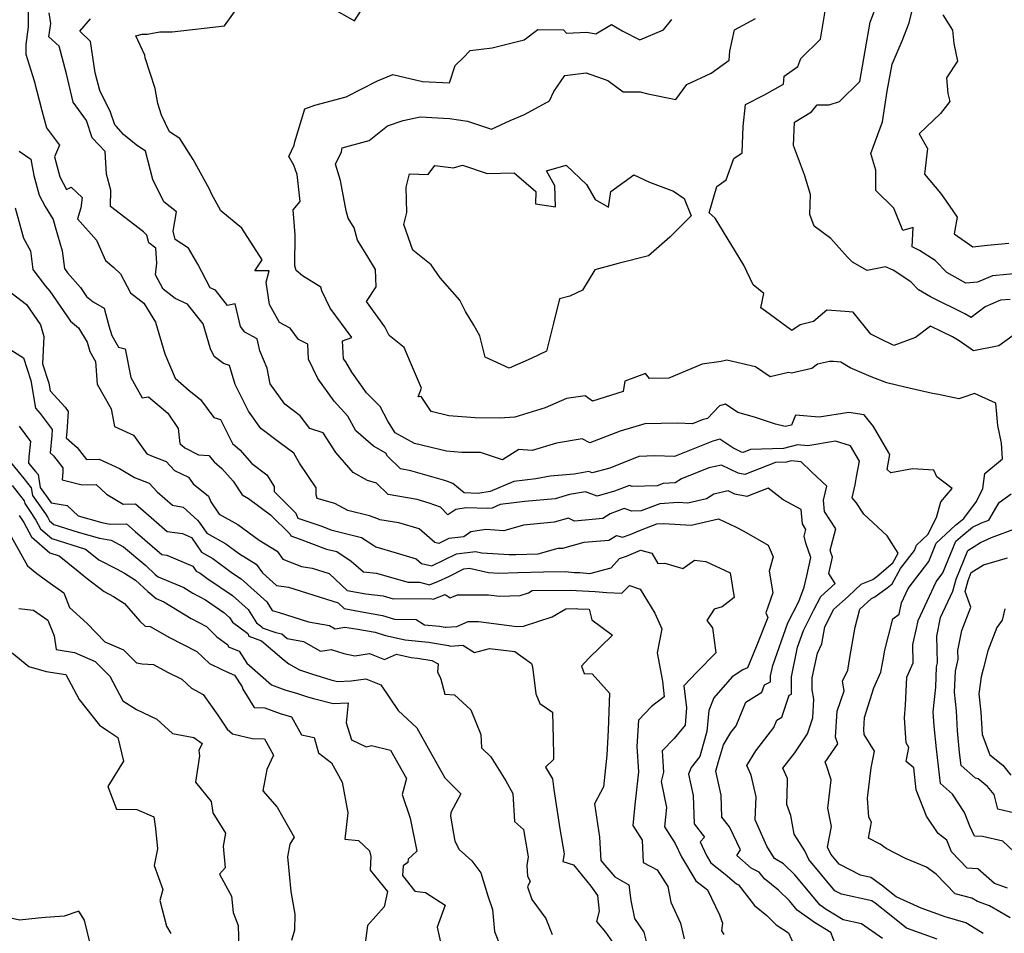
# Model space of a CAD drawing. Extents: x 1958392 to 1966594, y 2863029 to 2867511.
# Drawn here: x 1958812 to 1959110, y 2863278 to 2863554 of the extents above; entities that cross this region are included whole.
import ezdxf

# ---------------------------------------------------------------- set-up
doc = ezdxf.new("R2010")
doc.units = 0

msp = doc.modelspace()

# ---------------------------------------------------------------- linework, layer by layer
at = {"layer": 'Unknown_Line_Type', "color": 0}
for points in [[(1958814.74, 2863558.35, 2454), (1958814.82, 2863552.27, 2454), (1958814.04, 2863546.89, 2454), (1958814.04, 2863544, 2454), (1958816.63, 2863535.86, 2454), (1958818.89, 2863526.87, 2454), (1958820.38, 2863521.67, 2454), (1958824.27, 2863516.43, 2454), (1958822.74, 2863512.85, 2454), (1958824.35, 2863506.84, 2454), (1958826.37, 2863503, 2454), (1958827.82, 2863503.69, 2454), (1958831.12, 2863500.55, 2454), (1958830.74, 2863497.41, 2454), (1958829.74, 2863494.09, 2454), (1958835.52, 2863487.64, 2454), (1958838.17, 2863481.55, 2454), (1958840.76, 2863479.41, 2454), (1958842.75, 2863477.44, 2454), (1958845.74, 2863471.71, 2454), (1958849.8, 2863468.57, 2454), (1958853.32, 2863462.85, 2454), (1958856.12, 2863453.23, 2454), (1958859.3, 2863445.9, 2454), (1958863.56, 2863442.13, 2454), (1958866.98, 2863439.48, 2454), (1958870.99, 2863434.02, 2454), (1958872.98, 2863433.41, 2454), (1958876.61, 2863426.11, 2454), (1958878.89, 2863424.17, 2454), (1958882.46, 2863420.09, 2454), (1958887.06, 2863416.68, 2454), (1958889.24, 2863413.08, 2454), (1958889.25, 2863411.55, 2454), (1958895.87, 2863405.07, 2454), (1958896.46, 2863403.55, 2454), (1958903.67, 2863401.08, 2454), (1958906.44, 2863400.04, 2454), (1958915.73, 2863397.7, 2454), (1958919.41, 2863395.22, 2454), (1958920.09, 2863394.88, 2454), (1958926.17, 2863393.04, 2454), (1958932.25, 2863391.27, 2454), (1958933.91, 2863389.82, 2454), (1958937, 2863389.06, 2454), (1958944.43, 2863392.75, 2454), (1958950.23, 2863393.46, 2454), (1958952.15, 2863393.04, 2454), (1958960.45, 2863392.51, 2454), (1958962.4, 2863392.58, 2454), (1958969.17, 2863392.72, 2454), (1958975.23, 2863394.48, 2454), (1958976.68, 2863394.44, 2454), (1958983.13, 2863396.23, 2454), (1958990.64, 2863396.92, 2454), (1958992.92, 2863398.33, 2454), (1958994.69, 2863397.78, 2454), (1958997.03, 2863398.55, 2454), (1959000.23, 2863399.93, 2454), (1959005.08, 2863401.79, 2454), (1959007.23, 2863401.92, 2454), (1959015.57, 2863401.42, 2454), (1959023.8, 2863403.3, 2454), (1959028.91, 2863400.89, 2454), (1959031.44, 2863399.58, 2454), (1959038.88, 2863395.31, 2454), (1959040.35, 2863391.85, 2454), (1959039.18, 2863387.45, 2454), (1959040.22, 2863380.95, 2454), (1959038.14, 2863374.87, 2454), (1959038.69, 2863373.48, 2454), (1959035.24, 2863364.54, 2454), (1959032.58, 2863358.28, 2454), (1959031.18, 2863357.63, 2454), (1959027.89, 2863355.56, 2454), (1959022.39, 2863349.13, 2454), (1959020.83, 2863345.34, 2454), (1959020.27, 2863338.94, 2454), (1959019.15, 2863334.99, 2454), (1959018.1, 2863331.36, 2454), (1959015.49, 2863328.12, 2454), (1959014.71, 2863326.08, 2454), (1959016.15, 2863319.64, 2454), (1959016.45, 2863311.02, 2454), (1959019.59, 2863307.03, 2454), (1959018.2, 2863305.58, 2454), (1959020.14, 2863301.43, 2454), (1959021.49, 2863299.19, 2454), (1959025.82, 2863295.77, 2454), (1959029.21, 2863292.85, 2454), (1959029.84, 2863292.54, 2454), (1959034.68, 2863286.3, 2454), (1959038.44, 2863283.29, 2454), (1959041.25, 2863280.48, 2454), (1959045, 2863278.02, 2454), (1959046.77, 2863274.01, 2454)], [(1959090.04, 2863276.09, 2460), (1959080.72, 2863279.45, 2460), (1959075.53, 2863283.56, 2460), (1959071.21, 2863287.01, 2460), (1959070.22, 2863287.73, 2460), (1959061.01, 2863289.78, 2460), (1959059.04, 2863290.78, 2460), (1959051.14, 2863300.26, 2460), (1959049.93, 2863302.84, 2460), (1959046.71, 2863307.93, 2460), (1959045.65, 2863313.5, 2460), (1959044.45, 2863316.85, 2460), (1959044.7, 2863323.62, 2460), (1959044.64, 2863324.75, 2460), (1959043.28, 2863327.9, 2460), (1959046.88, 2863332.53, 2460), (1959050.79, 2863338.29, 2460), (1959052.35, 2863343.12, 2460), (1959052.71, 2863348.79, 2460), (1959052.18, 2863351.57, 2460), (1959052.18, 2863355.2, 2460), (1959053.75, 2863362.69, 2460), (1959055.09, 2863365.47, 2460), (1959055.97, 2863370.6, 2460), (1959058.71, 2863376.01, 2460), (1959063.04, 2863379.87, 2460), (1959066.99, 2863383.54, 2460), (1959070.56, 2863384.97, 2460), (1959071.74, 2863385.83, 2460), (1959076.56, 2863390, 2460), (1959078.17, 2863392.9, 2460), (1959074.82, 2863398.23, 2460), (1959067.79, 2863404.76, 2460), (1959065.5, 2863408.3, 2460), (1959064.25, 2863409.67, 2460), (1959065.21, 2863413.57, 2460), (1959065.61, 2863416.08, 2460), (1959066.48, 2863420.82, 2460), (1959063.75, 2863425.46, 2460), (1959059.2, 2863426.79, 2460), (1959050.81, 2863425.45, 2460), (1959047.73, 2863425.74, 2460), (1959043.49, 2863424.58, 2460), (1959033.46, 2863424.26, 2460), (1959031.24, 2863423.37, 2460), (1959030.75, 2863423.47, 2460), (1959028.09, 2863424.78, 2460), (1959024.23, 2863427.41, 2460), (1959022.11, 2863426.79, 2460), (1959010.46, 2863422.2, 2460), (1959004.5, 2863422.37, 2460), (1958999.72, 2863422.18, 2460), (1958990.86, 2863418.7, 2460), (1958985.59, 2863417.25, 2460), (1958984.54, 2863417.64, 2460), (1958980.09, 2863416.88, 2460), (1958972.81, 2863416.28, 2460), (1958968.5, 2863415.43, 2460), (1958961.8, 2863414.6, 2460), (1958954.63, 2863411.57, 2460), (1958950.97, 2863411, 2460), (1958946.76, 2863411.17, 2460), (1958943.36, 2863414.03, 2460), (1958941.22, 2863414.78, 2460), (1958930.68, 2863417.88, 2460), (1958927.56, 2863418.41, 2460), (1958923.6, 2863422.33, 2460), (1958923.09, 2863423.23, 2460), (1958919.38, 2863425.31, 2460), (1958914.04, 2863429.92, 2460), (1958911.57, 2863434.38, 2460), (1958907.4, 2863438.96, 2460), (1958902.5, 2863445.82, 2460), (1958899.7, 2863451.66, 2460), (1958899.45, 2863456.16, 2460), (1958896.6, 2863457.62, 2460), (1958894.08, 2863461.02, 2460), (1958890.91, 2863462.7, 2460), (1958887.88, 2863468.14, 2460), (1958886.8, 2863474.9, 2460), (1958887.76, 2863478.36, 2460), (1958883.41, 2863478.42, 2460), (1958885.64, 2863481.72, 2460), (1958879.48, 2863491.32, 2460), (1958873.13, 2863496.57, 2460), (1958870.32, 2863501.68, 2460), (1958869.65, 2863503.09, 2460), (1958864.77, 2863512.08, 2460), (1958860.69, 2863518.45, 2460), (1958857.62, 2863520.49, 2460), (1958855.12, 2863525.53, 2460), (1958854.05, 2863528.99, 2460), (1958853.26, 2863533.51, 2460), (1958850.2, 2863542.84, 2460), (1958850.07, 2863543.64, 2460), (1958847.42, 2863549.5, 2460), (1958849.34, 2863549.99, 2460), (1958850.8, 2863549.99, 2460), (1958854.67, 2863550.74, 2460), (1958858.39, 2863550.75, 2460), (1958874.27, 2863552.56, 2460), (1958878.75, 2863558.87, 2460)], [(1958905.73, 2863558.43, 2460), (1958913.6, 2863554.06, 2460), (1958916.62, 2863558.77, 2460)], [(1959112.07, 2863469.72, 2468), (1959109.22, 2863469.46, 2468), (1959104.58, 2863467.45, 2468), (1959100.32, 2863464.22, 2468), (1959098.42, 2863465.37, 2468), (1959088.03, 2863470.54, 2468), (1959084.35, 2863472.62, 2468), (1959082.03, 2863475.05, 2468), (1959076.67, 2863478.55, 2468), (1959074.34, 2863479.55, 2468), (1959071.82, 2863479.06, 2468), (1959068.82, 2863478.52, 2468), (1959064.32, 2863480.98, 2468), (1959062.87, 2863482.51, 2468), (1959057.77, 2863488.21, 2468), (1959052.79, 2863491.87, 2468), (1959051.49, 2863495.4, 2468), (1959051.69, 2863501.47, 2468), (1959049.84, 2863507.46, 2468), (1959046.5, 2863516.35, 2468), (1959046.79, 2863523.35, 2468), (1959051.96, 2863526.47, 2468), (1959053.71, 2863528.65, 2468), (1959057.26, 2863528.57, 2468), (1959060.47, 2863529.67, 2468), (1959066.57, 2863535.66, 2468), (1959068.25, 2863544.95, 2468), (1959069.7, 2863553.6, 2468), (1959072.05, 2863559.68, 2468)], [(1959115.48, 2863477.67, 2470), (1959106.74, 2863476.87, 2470), (1959102.26, 2863474.93, 2470), (1959098.67, 2863474.6, 2470), (1959092.96, 2863477.83, 2470), (1959089.43, 2863481.52, 2470), (1959084.62, 2863484.49, 2470), (1959082.4, 2863485.61, 2470), (1959082.78, 2863491.5, 2470), (1959079.64, 2863490.57, 2470), (1959076.92, 2863497.36, 2470), (1959071.46, 2863502.73, 2470), (1959071.48, 2863508.82, 2470), (1959069.87, 2863513.87, 2470), (1959073.44, 2863523.43, 2470), (1959074.91, 2863532.73, 2470), (1959076.4, 2863540.93, 2470), (1959079.42, 2863548.01, 2470), (1959081.5, 2863553.4, 2470), (1959083.19, 2863560.51, 2470)], [(1959059.88, 2863272.65, 2456), (1959057.78, 2863278.18, 2456), (1959052.82, 2863281.19, 2456), (1959047.62, 2863284.89, 2456), (1959045.26, 2863287.73, 2456), (1959042, 2863290.91, 2456), (1959037.71, 2863294.35, 2456), (1959036.09, 2863296.43, 2456), (1959033.68, 2863297.62, 2456), (1959029.3, 2863301.4, 2456), (1959030.48, 2863303.14, 2456), (1959027.12, 2863310.13, 2456), (1959024.8, 2863313.08, 2456), (1959024.58, 2863319.65, 2456), (1959022.97, 2863326.97, 2456), (1959023.82, 2863329.9, 2456), (1959025.26, 2863334.97, 2456), (1959027.53, 2863338.65, 2456), (1959029.11, 2863340.7, 2456), (1959032.1, 2863347.85, 2456), (1959036.96, 2863350.83, 2456), (1959037.7, 2863353.04, 2456), (1959039.57, 2863353.96, 2456), (1959039.57, 2863355.8, 2456), (1959040.24, 2863358.96, 2456), (1959044.82, 2863371.85, 2456), (1959048.07, 2863378.26, 2456), (1959049.72, 2863382.66, 2456), (1959050.53, 2863386.03, 2456), (1959051.78, 2863391.59, 2456), (1959050.25, 2863395.99, 2456), (1959049.71, 2863398.13, 2456), (1959050.24, 2863400.12, 2456), (1959049.19, 2863401.78, 2456), (1959048.78, 2863406.13, 2456), (1959043.37, 2863409.12, 2456), (1959038.81, 2863412.64, 2456), (1959032.35, 2863410.05, 2456), (1959028.71, 2863410.79, 2456), (1959026.7, 2863411.77, 2456), (1959022.35, 2863410.81, 2456), (1959020.18, 2863409.36, 2456), (1959014.49, 2863408.07, 2456), (1959011.6, 2863408.24, 2456), (1959006.06, 2863407.91, 2456), (1959000.35, 2863405.71, 2456), (1958997.54, 2863405.63, 2456), (1958995.19, 2863406.44, 2456), (1958991.03, 2863404.87, 2456), (1958988.74, 2863403.46, 2456), (1958980.21, 2863402.67, 2456), (1958978.42, 2863403.57, 2456), (1958974.05, 2863402.27, 2456), (1958964.74, 2863401.44, 2456), (1958958.83, 2863399.72, 2456), (1958953.39, 2863400.09, 2456), (1958948.84, 2863399.41, 2456), (1958946.68, 2863397.9, 2456), (1958942.14, 2863397.34, 2456), (1958939.14, 2863395.85, 2456), (1958937.89, 2863396.16, 2456), (1958933.15, 2863400.29, 2456), (1958927.03, 2863402.07, 2456), (1958921.27, 2863403.04, 2456), (1958920.66, 2863403.32, 2456), (1958918.13, 2863404.23, 2456), (1958911.57, 2863405.86, 2456), (1958907.59, 2863407.93, 2456), (1958902.26, 2863409.45, 2456), (1958901.97, 2863410.63, 2456), (1958901.95, 2863412.66, 2456), (1958896.97, 2863420.2, 2456), (1958895.18, 2863423.17, 2456), (1958890.96, 2863426.29, 2456), (1958885.24, 2863430.64, 2456), (1958881.46, 2863435.93, 2456), (1958877.5, 2863443.98, 2456), (1958875.72, 2863449.77, 2456), (1958873.9, 2863450.33, 2456), (1958871.12, 2863452.42, 2456), (1958869.99, 2863454.78, 2456), (1958867.78, 2863462.3, 2456), (1958863.02, 2863468.33, 2456), (1958859.25, 2863469.98, 2456), (1958855.61, 2863472.8, 2456), (1958853.33, 2863477.16, 2456), (1958853.75, 2863480.7, 2456), (1958853.48, 2863485.22, 2456), (1958851.36, 2863486.88, 2456), (1958850.75, 2863489.2, 2456), (1958849.69, 2863490.15, 2456), (1958839.71, 2863497.84, 2456), (1958839.8, 2863502.79, 2456), (1958838.53, 2863507.59, 2456), (1958838.08, 2863514.48, 2456), (1958836.14, 2863516.55, 2456), (1958834.12, 2863518.64, 2456), (1958832.4, 2863523.92, 2456), (1958828.37, 2863529.38, 2456), (1958826.36, 2863538.02, 2456), (1958824.18, 2863546.42, 2456), (1958821, 2863549.18, 2456), (1958821.63, 2863553.19, 2456), (1958821.19, 2863556.49, 2456)], [(1959112.99, 2863458.84, 2466), (1959108.69, 2863455.68, 2466), (1959101, 2863454.19, 2466), (1959096.7, 2863457.15, 2466), (1959094.63, 2863458.39, 2466), (1959087.96, 2863461.63, 2466), (1959083.42, 2863458.2, 2466), (1959076.87, 2863455.78, 2466), (1959072.72, 2863457.82, 2466), (1959069.94, 2863459.18, 2466), (1959064.53, 2863465.87, 2466), (1959062.16, 2863466.09, 2466), (1959056.62, 2863466.5, 2466), (1959052.61, 2863463.06, 2466), (1959048.49, 2863462.08, 2466), (1959046, 2863460.29, 2466), (1959038.02, 2863466.21, 2466), (1959036.6, 2863467.17, 2466), (1959037.5, 2863471.49, 2466), (1959034.29, 2863474.14, 2466), (1959031.5, 2863480.13, 2466), (1959022.8, 2863494.3, 2466), (1959020.99, 2863495.91, 2466), (1959023.34, 2863503.91, 2466), (1959026.12, 2863505.91, 2466), (1959028.4, 2863512.36, 2466), (1959030.92, 2863514.07, 2466), (1959031.27, 2863522.03, 2466), (1959031.97, 2863528.72, 2466), (1959037.53, 2863531.53, 2466), (1959043.47, 2863534.91, 2466), (1959043.63, 2863537.25, 2466), (1959047.8, 2863540.22, 2466), (1959048.77, 2863542.62, 2466), (1959054.67, 2863548.46, 2466), (1959056.2, 2863557.56, 2466)], [(1959091.75, 2863555.82, 2472), (1959094.69, 2863551.24, 2472), (1959095.04, 2863547.16, 2472), (1959096.13, 2863541.82, 2472), (1959092.81, 2863536.76, 2472), (1959093.19, 2863532.01, 2472), (1959093.8, 2863529.63, 2472), (1959091, 2863525.97, 2472), (1959084.58, 2863519.82, 2472), (1959087.06, 2863515.39, 2472), (1959086.12, 2863507.59, 2472), (1959091.03, 2863501.88, 2472), (1959092.51, 2863499.74, 2472), (1959096.02, 2863494.65, 2472), (1959095.19, 2863489.6, 2472), (1959100.83, 2863485.66, 2472), (1959105.22, 2863486.1, 2472), (1959111.7, 2863486.75, 2472)], [(1959073.46, 2863276.3, 2458), (1959067.08, 2863280.78, 2458), (1959061.5, 2863282.02, 2458), (1959056.43, 2863285.09, 2458), (1959054.55, 2863286.43, 2458), (1959046.95, 2863295.56, 2458), (1959043.51, 2863298.92, 2458), (1959040.75, 2863300.53, 2458), (1959038.38, 2863304.22, 2458), (1959034.9, 2863312.28, 2458), (1959035.24, 2863319.15, 2458), (1959033.66, 2863325.75, 2458), (1959032.38, 2863328.7, 2458), (1959035.08, 2863333.08, 2458), (1959040.55, 2863340.17, 2458), (1959041.48, 2863342.39, 2458), (1959042.99, 2863343.31, 2458), (1959045.22, 2863349.94, 2458), (1959045.87, 2863350.26, 2458), (1959045.88, 2863355.5, 2458), (1959047.76, 2863364.52, 2458), (1959049.56, 2863369.58, 2458), (1959052.7, 2863375.77, 2458), (1959054.75, 2863379.83, 2458), (1959059.15, 2863383.75, 2458), (1959057.17, 2863386.83, 2458), (1959058.28, 2863391.73, 2458), (1959057.77, 2863393.18, 2458), (1959057.59, 2863393.89, 2458), (1959059.3, 2863400.25, 2458), (1959055.93, 2863405.55, 2458), (1959055.61, 2863408.95, 2458), (1959056.63, 2863413.21, 2458), (1959051.93, 2863417.57, 2458), (1959048.86, 2863420.62, 2458), (1959045.83, 2863420.91, 2458), (1959044.41, 2863420.52, 2458), (1959041.04, 2863420.41, 2458), (1959031.8, 2863416.71, 2458), (1959029.73, 2863417.13, 2458), (1959024.7, 2863419.6, 2458), (1959020.82, 2863418.74, 2458), (1959012.57, 2863415.47, 2458), (1959010.68, 2863414.24, 2458), (1959007.05, 2863414.03, 2458), (1959005.25, 2863413.33, 2458), (1958997.65, 2863413.12, 2458), (1958996.87, 2863413.39, 2458), (1958992.27, 2863411.65, 2458), (1958987.04, 2863410.21, 2458), (1958983.54, 2863411.51, 2458), (1958978.73, 2863410.68, 2458), (1958974.3, 2863409.37, 2458), (1958965.13, 2863408.55, 2458), (1958957.68, 2863407.64, 2458), (1958955.25, 2863406.6, 2458), (1958954, 2863406.41, 2458), (1958947.42, 2863406.68, 2458), (1958944.23, 2863406.2, 2458), (1958941.82, 2863404.53, 2458), (1958939.59, 2863406.9, 2458), (1958936.18, 2863408.11, 2458), (1958932.6, 2863409.16, 2458), (1958923.79, 2863410.64, 2458), (1958920.26, 2863414.14, 2458), (1958917.51, 2863414.88, 2458), (1958913.2, 2863417.3, 2458), (1958907.97, 2863423.41, 2458), (1958904.1, 2863429.32, 2458), (1958900.11, 2863430.62, 2458), (1958897.14, 2863434.45, 2458), (1958892.46, 2863438.01, 2458), (1958888.07, 2863444.16, 2458), (1958887.12, 2863448.88, 2458), (1958884.93, 2863454.15, 2458), (1958884.08, 2863457.81, 2458), (1958880.36, 2863459.77, 2458), (1958879.12, 2863461.51, 2458), (1958877.47, 2863468.38, 2458), (1958875.17, 2863467.86, 2458), (1958871.49, 2863472.57, 2458), (1958869.92, 2863473.23, 2458), (1958866.14, 2863480.36, 2458), (1958863.28, 2863485.27, 2458), (1958859.25, 2863487.88, 2458), (1958858.67, 2863490.4, 2458), (1958859.67, 2863496.23, 2458), (1958855.91, 2863499.28, 2458), (1958852.56, 2863506.02, 2458), (1958850.28, 2863514.64, 2458), (1958847.44, 2863516.52, 2458), (1958843.7, 2863519.65, 2458), (1958841.41, 2863522.11, 2458), (1958840.98, 2863522.55, 2458), (1958839.73, 2863526.38, 2458), (1958836.53, 2863532.95, 2458), (1958835.09, 2863538.33, 2458), (1958833.61, 2863547.75, 2458), (1958830.41, 2863550.9, 2458), (1958833.62, 2863554.69, 2458)], [(1959103.97, 2863277.88, 2462), (1959100.48, 2863280, 2462), (1959098.68, 2863281.03, 2462), (1959092.4, 2863282.9, 2462), (1959085.11, 2863285.54, 2462), (1959077.6, 2863288.9, 2462), (1959073.18, 2863292.45, 2462), (1959069.91, 2863294.8, 2462), (1959066.84, 2863295.49, 2462), (1959060.34, 2863298.79, 2462), (1959057.81, 2863301.82, 2462), (1959056.8, 2863303.99, 2462), (1959058.05, 2863310.18, 2462), (1959056.89, 2863315.73, 2462), (1959057.92, 2863324.3, 2462), (1959056.54, 2863328.7, 2462), (1959056.13, 2863329.69, 2462), (1959059.94, 2863335.28, 2462), (1959059.26, 2863337.27, 2462), (1959059.75, 2863345.11, 2462), (1959061.85, 2863351.29, 2462), (1959061.29, 2863354.17, 2462), (1959062.91, 2863357.52, 2462), (1959063.58, 2863361.39, 2462), (1959065.16, 2863370.58, 2462), (1959066.54, 2863375.95, 2462), (1959070.11, 2863379.26, 2462), (1959071.15, 2863379.68, 2462), (1959074.91, 2863382.42, 2462), (1959076.33, 2863383.64, 2462), (1959078.9, 2863388.27, 2462), (1959083.1, 2863393.78, 2462), (1959083.74, 2863395.34, 2462), (1959087.16, 2863398.54, 2462), (1959089.85, 2863403.69, 2462), (1959091.14, 2863408.46, 2462), (1959094.55, 2863412.5, 2462), (1959089.93, 2863416.08, 2462), (1959088.96, 2863418.05, 2462), (1959082.49, 2863418.44, 2462), (1959075.99, 2863417.28, 2462), (1959074.85, 2863418.21, 2462), (1959075.69, 2863422.76, 2462), (1959073.25, 2863426.91, 2462), (1959070.7, 2863431.26, 2462), (1959067.92, 2863434.77, 2462), (1959063.23, 2863435.48, 2462), (1959054.24, 2863434.05, 2462), (1959047.11, 2863434.65, 2462), (1959045.85, 2863431.69, 2462), (1959043.94, 2863431.31, 2462), (1959041.09, 2863431.94, 2462), (1959034.68, 2863434.12, 2462), (1959029.65, 2863435.47, 2462), (1959025.94, 2863437.99, 2462), (1959024.11, 2863437.53, 2462), (1959020.43, 2863433.73, 2462), (1959018.87, 2863433.27, 2462), (1959015.94, 2863432.12, 2462), (1959011.34, 2863432.25, 2462), (1959001.51, 2863432.05, 2462), (1958994.06, 2863429.88, 2462), (1958984.81, 2863426.31, 2462), (1958982.51, 2863427.54, 2462), (1958974.75, 2863426.25, 2462), (1958967.36, 2863423.97, 2462), (1958963.37, 2863424.32, 2462), (1958958.4, 2863421.21, 2462), (1958951.7, 2863423.39, 2462), (1958946.13, 2863423.42, 2462), (1958941.4, 2863423.77, 2462), (1958931.72, 2863426.17, 2462), (1958925.89, 2863429.39, 2462), (1958923.66, 2863432.87, 2462), (1958921.38, 2863437.34, 2462), (1958917.24, 2863441.49, 2462), (1958912.77, 2863447.74, 2462), (1958910.93, 2863450.87, 2462), (1958910.26, 2863451.79, 2462), (1958909.96, 2863457.19, 2462), (1958912.8, 2863458.16, 2462), (1958906.23, 2863467.06, 2462), (1958903.66, 2863472.34, 2462), (1958903.37, 2863473.48, 2462), (1958897.85, 2863476.91, 2462), (1958895.89, 2863478.48, 2462), (1958895.52, 2863479.91, 2462), (1958895.65, 2863489.26, 2462), (1958894.98, 2863496.83, 2462), (1958897.16, 2863499.37, 2462), (1958896.22, 2863507.58, 2462), (1958895.21, 2863510.39, 2462), (1958893.66, 2863512.98, 2462), (1958895.37, 2863516.38, 2462), (1958895.54, 2863517.41, 2462), (1958898.58, 2863527.41, 2462), (1958901.53, 2863528.5, 2462), (1958911.04, 2863531.01, 2462), (1958920.58, 2863535.91, 2462), (1958925.15, 2863537.78, 2462), (1958934.22, 2863535.69, 2462), (1958942.4, 2863535.31, 2462), (1958944.04, 2863540.51, 2462), (1958946.53, 2863542.84, 2462), (1958948.62, 2863545.01, 2462), (1958955.23, 2863545.88, 2462), (1958964.96, 2863548.32, 2462), (1958969.06, 2863551.44, 2462), (1958976.9, 2863551.32, 2462), (1958977.75, 2863550.35, 2462), (1958983.95, 2863550.64, 2462), (1958986.65, 2863550.15, 2462), (1958991.43, 2863552.96, 2462), (1958994.8, 2863550.86, 2462), (1958999.96, 2863548.24, 2462), (1959007.11, 2863551.36, 2462), (1959009.64, 2863554.42, 2462)], [(1959112.11, 2863282.59, 2464), (1959105.89, 2863286.23, 2464), (1959102.26, 2863287.48, 2464), (1959100.46, 2863288.51, 2464), (1959095.49, 2863289.82, 2464), (1959089.65, 2863295.82, 2464), (1959086.79, 2863297.9, 2464), (1959080.37, 2863300.54, 2464), (1959074.6, 2863303.54, 2464), (1959072.73, 2863304.82, 2464), (1959069.18, 2863306.71, 2464), (1959070.09, 2863311.52, 2464), (1959069.36, 2863313.06, 2464), (1959068.88, 2863318.84, 2464), (1959070.02, 2863327.94, 2464), (1959071.03, 2863332.98, 2464), (1959067.85, 2863338.09, 2464), (1959067.76, 2863339.56, 2464), (1959068.04, 2863343.22, 2464), (1959070.81, 2863352.2, 2464), (1959072.97, 2863356.95, 2464), (1959073.61, 2863360.66, 2464), (1959074.11, 2863363.55, 2464), (1959075.22, 2863367.87, 2464), (1959076.61, 2863373.1, 2464), (1959078.48, 2863374.46, 2464), (1959079.19, 2863377.9, 2464), (1959081.2, 2863382.2, 2464), (1959087.43, 2863390.38, 2464), (1959089.72, 2863395.93, 2464), (1959095.6, 2863401.43, 2464), (1959098.07, 2863403.4, 2464), (1959101.88, 2863408.59, 2464), (1959103.81, 2863412.5, 2464), (1959104.45, 2863417.09, 2464), (1959109.74, 2863421.45, 2464), (1959109.47, 2863426.27, 2464), (1959108.37, 2863431.56, 2464), (1959107.75, 2863438.32, 2464), (1959101.3, 2863441.28, 2464), (1959097.78, 2863440.01, 2464), (1959096.56, 2863439.68, 2464), (1959090.42, 2863440.98, 2464), (1959088.62, 2863441.22, 2464), (1959080.17, 2863443.21, 2464), (1959074.75, 2863444.51, 2464), (1959070.02, 2863446.29, 2464), (1959063.64, 2863449.02, 2464), (1959060.83, 2863450.75, 2464), (1959058.6, 2863450.99, 2464), (1959057.38, 2863450.99, 2464), (1959053.79, 2863450.16, 2464), (1959052.08, 2863448.8, 2464), (1959045.88, 2863447.43, 2464), (1959044.96, 2863447.6, 2464), (1959039.4, 2863446.31, 2464), (1959034.95, 2863449.28, 2464), (1959026.33, 2863451.3, 2464), (1959024.61, 2863450.89, 2464), (1959018.88, 2863450.1, 2464), (1959008.73, 2863445.92, 2464), (1959002.91, 2863445.77, 2464), (1959001.72, 2863447.31, 2464), (1958995.46, 2863445.02, 2464), (1958994.93, 2863441.87, 2464), (1958985.68, 2863438.97, 2464), (1958983.4, 2863440.5, 2464), (1958977.8, 2863439.7, 2464), (1958971.35, 2863436.92, 2464), (1958962.16, 2863434.07, 2464), (1958957.55, 2863433.84, 2464), (1958950.17, 2863433.87, 2464), (1958942.1, 2863434.47, 2464), (1958936.77, 2863435.85, 2464), (1958933.77, 2863440.36, 2464), (1958932.83, 2863440.26, 2464), (1958933.85, 2863442.83, 2464), (1958930.59, 2863450.6, 2464), (1958928.65, 2863455.21, 2464), (1958924.12, 2863458.83, 2464), (1958922.82, 2863461.41, 2464), (1958917.2, 2863469.14, 2464), (1958920.15, 2863473.51, 2464), (1958919.9, 2863478.83, 2464), (1958917.66, 2863482.63, 2464), (1958914.54, 2863487.69, 2464), (1958913.45, 2863491.35, 2464), (1958911.71, 2863494.36, 2464), (1958911.07, 2863496.54, 2464), (1958909.4, 2863505.75, 2464), (1958907.8, 2863510.65, 2464), (1958909.7, 2863514.43, 2464), (1958909.89, 2863515.58, 2464), (1958917.98, 2863517.78, 2464), (1958923.57, 2863522.29, 2464), (1958928.29, 2863523.88, 2464), (1958933.45, 2863525.03, 2464), (1958942.37, 2863524.51, 2464), (1958947.85, 2863523.66, 2464), (1958955.02, 2863521.23, 2464), (1958960.68, 2863523.85, 2464), (1958965.02, 2863525.73, 2464), (1958972.64, 2863529.81, 2464), (1958973.96, 2863532.65, 2464), (1958977.24, 2863537.49, 2464), (1958983.72, 2863538.34, 2464), (1958990.24, 2863536, 2464), (1958994.89, 2863532.56, 2464), (1959000.05, 2863532.53, 2464), (1959002.36, 2863531.91, 2464), (1959010.91, 2863530.24, 2464), (1959014.18, 2863534.81, 2464), (1959021.58, 2863538.18, 2464), (1959027.06, 2863542.15, 2464), (1959027.21, 2863544.81, 2464), (1959028.61, 2863551.33, 2464), (1959035.03, 2863554.76, 2464)], [(1958812.11, 2863514.59, 2452), (1958815.56, 2863512.21, 2452), (1958816.53, 2863507.22, 2452), (1958818.11, 2863501.31, 2452), (1958819.91, 2863497.89, 2452), (1958822.38, 2863493.9, 2452), (1958822.95, 2863491.66, 2452), (1958825.06, 2863484.47, 2452), (1958825.75, 2863479.06, 2452), (1958826.71, 2863477.79, 2452), (1958830.59, 2863473.32, 2452), (1958832.45, 2863470.61, 2452), (1958834.49, 2863468.95, 2452), (1958837.77, 2863467.13, 2452), (1958839.18, 2863461.76, 2452), (1958840.09, 2863458.76, 2452), (1958842.1, 2863455.3, 2452), (1958844.13, 2863454.82, 2452), (1958845.91, 2863446.13, 2452), (1958849.31, 2863439.93, 2452), (1958851.23, 2863440.28, 2452), (1958857.08, 2863435.27, 2452), (1958860.21, 2863430.64, 2452), (1958860.72, 2863426.16, 2452), (1958862.22, 2863424.82, 2452), (1958866.36, 2863422.66, 2452), (1958869.47, 2863422.48, 2452), (1958871.09, 2863420.56, 2452), (1958873.4, 2863418.59, 2452), (1958876.82, 2863414.69, 2452), (1958879.56, 2863410.56, 2452), (1958881.52, 2863409.46, 2452), (1958888.16, 2863404.54, 2452), (1958894.12, 2863398.71, 2452), (1958894.32, 2863398.17, 2452), (1958896.85, 2863397.31, 2452), (1958905.16, 2863394.17, 2452), (1958908.19, 2863393.41, 2452), (1958912.57, 2863390.47, 2452), (1958916.27, 2863387.31, 2452), (1958920.25, 2863386.89, 2452), (1958929.73, 2863384.12, 2452), (1958933.26, 2863384.14, 2452), (1958936.34, 2863383.37, 2452), (1958939.04, 2863384.43, 2452), (1958942.12, 2863385.87, 2452), (1958946.71, 2863388.15, 2452), (1958948.39, 2863388.36, 2452), (1958954.16, 2863387.1, 2452), (1958957.27, 2863386.9, 2452), (1958963, 2863387.11, 2452), (1958970.85, 2863387.27, 2452), (1958977.38, 2863387.34, 2452), (1958980.11, 2863387.13, 2452), (1958981.77, 2863387.05, 2452), (1958984.82, 2863386.74, 2452), (1958991.28, 2863388.53, 2452), (1958993.79, 2863391.32, 2452), (1958995.96, 2863392.03, 2452), (1959000.22, 2863393.87, 2452), (1959003.63, 2863392.95, 2452), (1959005.43, 2863389.81, 2452), (1959007.53, 2863389.91, 2452), (1959013.01, 2863388.34, 2452), (1959016.52, 2863390.81, 2452), (1959019.92, 2863390.38, 2452), (1959027.33, 2863387.01, 2452), (1959028.53, 2863379.49, 2452), (1959024.91, 2863376.66, 2452), (1959022.45, 2863375.99, 2452), (1959020.26, 2863372.57, 2452), (1959021.96, 2863370.37, 2452), (1959022.96, 2863362.76, 2452), (1959017.2, 2863356.91, 2452), (1959013.33, 2863352.74, 2452), (1959014.11, 2863346.12, 2452), (1959013.66, 2863340.88, 2452), (1959010.36, 2863336.85, 2452), (1959006.74, 2863333.14, 2452), (1959007.13, 2863326.69, 2452), (1959006.39, 2863323.84, 2452), (1959008.02, 2863315.95, 2452), (1959007.47, 2863310.16, 2452), (1959010.68, 2863305.1, 2452), (1959012.58, 2863301.02, 2452), (1959016.94, 2863293.79, 2452), (1959020.47, 2863291.01, 2452), (1959024.07, 2863283.53, 2452), (1959025.01, 2863280.94, 2452), (1959024.68, 2863278.63, 2452), (1959025.38, 2863277.57, 2452)], [(1958971.68, 2863508.63, 2466), (1958977.7, 2863510.34, 2466), (1958983.82, 2863504.47, 2466), (1958986.49, 2863499.97, 2466), (1958990.54, 2863497.6, 2466), (1958991.21, 2863502.36, 2466), (1958998.15, 2863507.45, 2466), (1959002.92, 2863505.18, 2466), (1959010.2, 2863502.51, 2466), (1959013.37, 2863500.29, 2466), (1959015.57, 2863495.06, 2466), (1959009.07, 2863488.53, 2466), (1959002.59, 2863482.94, 2466), (1958993.45, 2863480.59, 2466), (1958986.35, 2863478.65, 2466), (1958982.62, 2863472.49, 2466), (1958978.74, 2863470.68, 2466), (1958975.66, 2863469.88, 2466), (1958973.81, 2863462.54, 2466), (1958971.7, 2863454.03, 2466), (1958967.05, 2863451.82, 2466), (1958960.43, 2863448.92, 2466), (1958953.17, 2863452.27, 2466), (1958951.52, 2863458.73, 2466), (1958949.76, 2863461.89, 2466), (1958947.16, 2863466.04, 2466), (1958945.48, 2863469.47, 2466), (1958939.53, 2863476.28, 2466), (1958936.83, 2863480.23, 2466), (1958931.28, 2863484.59, 2466), (1958928.53, 2863492.43, 2466), (1958929.4, 2863496.01, 2466), (1958929.28, 2863503.68, 2466), (1958930.23, 2863507.77, 2466), (1958935.91, 2863507.51, 2466), (1958937.95, 2863510.24, 2466), (1958943.52, 2863509.57, 2466), (1958946.29, 2863510.4, 2466), (1958953.79, 2863507.85, 2466), (1958961.89, 2863508.03, 2466), (1958968.49, 2863502.37, 2466), (1958968.41, 2863498.67, 2466), (1958974.48, 2863497.76, 2466), (1958974.29, 2863504.08, 2466), (1958971.68, 2863508.63, 2466)], [(1958810.89, 2863497.49, 2450), (1958813.33, 2863488.22, 2450), (1958815.49, 2863484.48, 2450), (1958816.21, 2863478.83, 2450), (1958820.03, 2863473.75, 2450), (1958821.32, 2863472.26, 2450), (1958827.6, 2863463.1, 2450), (1958830.03, 2863461.13, 2450), (1958832.61, 2863456.75, 2450), (1958833.45, 2863453.97, 2450), (1958835.21, 2863450.94, 2450), (1958835.65, 2863444.06, 2450), (1958839.91, 2863436.66, 2450), (1958840.97, 2863431.28, 2450), (1958846.68, 2863428.65, 2450), (1958850.74, 2863422.98, 2450), (1958852.59, 2863422.16, 2450), (1958856.61, 2863420.65, 2450), (1958859.05, 2863417.96, 2450), (1958863.38, 2863415.93, 2450), (1958864.7, 2863413.9, 2450), (1958869.39, 2863410.14, 2450), (1958870.14, 2863408.48, 2450), (1958872.61, 2863404.77, 2450), (1958878.25, 2863401.6, 2450), (1958884.69, 2863396.82, 2450), (1958890.22, 2863393.5, 2450), (1958891.94, 2863391.09, 2450), (1958897.58, 2863388.86, 2450), (1958900.81, 2863388.36, 2450), (1958905.92, 2863386.75, 2450), (1958911.41, 2863381.64, 2450), (1958917.05, 2863380.61, 2450), (1958922.22, 2863380.06, 2450), (1958925.31, 2863379.16, 2450), (1958936.52, 2863379.21, 2450), (1958937.41, 2863378.99, 2450), (1958941.02, 2863380.4, 2450), (1958942.59, 2863379.39, 2450), (1958944.75, 2863380.33, 2450), (1958954.14, 2863380.31, 2450), (1958957.47, 2863379.88, 2450), (1958963.76, 2863380.11, 2450), (1958966.25, 2863380.93, 2450), (1958967.43, 2863381.62, 2450), (1958979.08, 2863381.75, 2450), (1958980.66, 2863381.63, 2450), (1958986.47, 2863381.35, 2450), (1958989.96, 2863380.99, 2450), (1958994.57, 2863380.83, 2450), (1958996.82, 2863383.17, 2450), (1959000.07, 2863382.06, 2450), (1959004.57, 2863374.75, 2450), (1959006.6, 2863370.06, 2450), (1959005.19, 2863362.82, 2450), (1959006.82, 2863354.22, 2450), (1959007.36, 2863349.45, 2450), (1959003.47, 2863346.51, 2450), (1958999.57, 2863342.42, 2450), (1958999.06, 2863334.47, 2450), (1958999.53, 2863326.75, 2450), (1958998.47, 2863316.77, 2450), (1958997.87, 2863310.51, 2450), (1959000.68, 2863306.06, 2450), (1959001.02, 2863299.33, 2450), (1959005.24, 2863297.08, 2450), (1959008.48, 2863292.04, 2450), (1959009.41, 2863287.31, 2450), (1959012.3, 2863281, 2450), (1959013.44, 2863276.17, 2450)], [(1958808.66, 2863472.49, 2448), (1958814.28, 2863468.19, 2448), (1958818.53, 2863462.01, 2448), (1958819.57, 2863458.46, 2448), (1958819.14, 2863450.2, 2448), (1958821.01, 2863444.41, 2448), (1958821.4, 2863442.09, 2448), (1958825.95, 2863437.11, 2448), (1958826.92, 2863435.8, 2448), (1958826.51, 2863429.7, 2448), (1958826.33, 2863427.85, 2448), (1958829.66, 2863424.94, 2448), (1958832.44, 2863421.33, 2448), (1958836.29, 2863421.34, 2448), (1958842.44, 2863418.51, 2448), (1958846.96, 2863415.79, 2448), (1958851.38, 2863414.12, 2448), (1958853.81, 2863411.45, 2448), (1958858.45, 2863407.42, 2448), (1958861.74, 2863406.9, 2448), (1958866.1, 2863402.94, 2448), (1958866.57, 2863402.31, 2448), (1958868.85, 2863399.01, 2448), (1958874.62, 2863395.72, 2448), (1958878.76, 2863392.69, 2448), (1958883.81, 2863389.65, 2448), (1958885.72, 2863386.98, 2448), (1958890.01, 2863383.15, 2448), (1958893.57, 2863382.6, 2448), (1958908.61, 2863377.86, 2448), (1958910.44, 2863376.16, 2448), (1958916.46, 2863375.06, 2448), (1958922.03, 2863374.12, 2448), (1958925.68, 2863372.95, 2448), (1958932.21, 2863372.9, 2448), (1958934.81, 2863371.29, 2448), (1958939.37, 2863370.86, 2448), (1958941.04, 2863370.56, 2448), (1958941.2, 2863370.53, 2448), (1958944.62, 2863370.79, 2448), (1958948.02, 2863372.28, 2448), (1958951.09, 2863372.27, 2448), (1958962.73, 2863370.76, 2448), (1958964.74, 2863370.83, 2448), (1958973.46, 2863373.7, 2448), (1958977.6, 2863376.12, 2448), (1958980.78, 2863376.16, 2448), (1958981.21, 2863376.12, 2448), (1958984.62, 2863375.96, 2448), (1958985.46, 2863372.76, 2448), (1958991.71, 2863368.08, 2448), (1958984.39, 2863361.07, 2448), (1958982.29, 2863358.7, 2448), (1958983.16, 2863356.5, 2448), (1958985.55, 2863356.44, 2448), (1958990.81, 2863350.57, 2448), (1958990.39, 2863339.37, 2448), (1958989.98, 2863331.78, 2448), (1958988.93, 2863322.24, 2448), (1958986.29, 2863317.04, 2448), (1958987.79, 2863306.98, 2448), (1958988.18, 2863299.93, 2448), (1958992.39, 2863294.95, 2448), (1958996.67, 2863292.57, 2448), (1958997.22, 2863287.85, 2448), (1958998.33, 2863282.39, 2448), (1959001.24, 2863278.21, 2448), (1959002.28, 2863273.79, 2448)], [(1958808.76, 2863454.94, 2446), (1958813.36, 2863452, 2446), (1958815.56, 2863445.17, 2446), (1958817, 2863436.8, 2446), (1958818.45, 2863435.21, 2446), (1958822.04, 2863430.37, 2446), (1958821.92, 2863428.52, 2446), (1958821.42, 2863423.29, 2446), (1958822.43, 2863422.41, 2446), (1958825.25, 2863418.75, 2446), (1958825.28, 2863417.41, 2446), (1958825.08, 2863415.11, 2446), (1958831.14, 2863413.66, 2446), (1958835.34, 2863413.72, 2446), (1958838.53, 2863410.79, 2446), (1958843.54, 2863407.78, 2446), (1958847.33, 2863407.84, 2446), (1958854.42, 2863401.65, 2446), (1958856.91, 2863399.51, 2446), (1958861.5, 2863398.86, 2446), (1958864.19, 2863397.72, 2446), (1958867.27, 2863393.27, 2446), (1958870.73, 2863391.29, 2446), (1958876.7, 2863386.93, 2446), (1958879.23, 2863385.2, 2446), (1958887.01, 2863378.24, 2446), (1958888.66, 2863375.61, 2446), (1958890.74, 2863375, 2446), (1958899.63, 2863372.16, 2446), (1958906.01, 2863371.02, 2446), (1958907.73, 2863370.02, 2446), (1958910.71, 2863370.53, 2446), (1958914.58, 2863369.89, 2446), (1958919.81, 2863369.01, 2446), (1958922.94, 2863368.01, 2446), (1958928.91, 2863366.69, 2446), (1958936.03, 2863366.02, 2446), (1958942.06, 2863364.95, 2446), (1958942.62, 2863364.82, 2446), (1958946.37, 2863365.12, 2446), (1958949.97, 2863362.9, 2446), (1958954.42, 2863364.12, 2446), (1958962.1, 2863363.13, 2446), (1958967.18, 2863359.55, 2446), (1958967.47, 2863358.57, 2446), (1958968.45, 2863350.38, 2446), (1958969.68, 2863347.49, 2446), (1958973.57, 2863344.79, 2446), (1958973.78, 2863336.65, 2446), (1958973.85, 2863332.03, 2446), (1958973.86, 2863330.46, 2446), (1958971.4, 2863328.13, 2446), (1958973.49, 2863324.64, 2446), (1958973.97, 2863321.45, 2446), (1958975.76, 2863309.46, 2446), (1958977.11, 2863301.95, 2446), (1958976.7, 2863299.64, 2446), (1958979.86, 2863298.57, 2446), (1958985.16, 2863292.17, 2446), (1958987.12, 2863289.29, 2446), (1958987.7, 2863284.6, 2446), (1958986.9, 2863281.42, 2446), (1958989.59, 2863278.21, 2446), (1958992.43, 2863274.23, 2446)], [(1958812.09, 2863431.36, 2444), (1958815.48, 2863426.77, 2444), (1958815.03, 2863422.04, 2444), (1958814.92, 2863420.2, 2444), (1958816.99, 2863417.68, 2444), (1958817.77, 2863416.71, 2444), (1958818.41, 2863412.81, 2444), (1958821.74, 2863408.17, 2444), (1958826.59, 2863407.33, 2444), (1958829.97, 2863404.24, 2444), (1958837.12, 2863402.25, 2444), (1958839.65, 2863401.75, 2444), (1958844.53, 2863401.83, 2444), (1958847.23, 2863399.47, 2444), (1958855.24, 2863392.56, 2444), (1958856.77, 2863392.35, 2444), (1958864.66, 2863389.01, 2444), (1958865.69, 2863387.53, 2444), (1958866.84, 2863386.87, 2444), (1958868.83, 2863385.41, 2444), (1958876.65, 2863380.1, 2444), (1958881.4, 2863375.85, 2444), (1958883.89, 2863371.88, 2444), (1958885.55, 2863370.65, 2444), (1958885.64, 2863370.38, 2444), (1958889.73, 2863368.89, 2444), (1958891.54, 2863368.5, 2444), (1958893.2, 2863367.09, 2444), (1958898.14, 2863366.21, 2444), (1958903.3, 2863363.23, 2444), (1958906.48, 2863363.77, 2444), (1958910.36, 2863362.62, 2444), (1958913.68, 2863361.86, 2444), (1958918.17, 2863362.53, 2444), (1958922.65, 2863360.74, 2444), (1958926.34, 2863362.34, 2444), (1958930.77, 2863361.36, 2444), (1958932.69, 2863361.18, 2444), (1958937, 2863360.42, 2444), (1958938.93, 2863359.44, 2444), (1958938.68, 2863356.92, 2444), (1958939.39, 2863355.58, 2444), (1958939.68, 2863354.81, 2444), (1958940.93, 2863350.3, 2444), (1958943.89, 2863350.09, 2444), (1958948.79, 2863345.56, 2444), (1958951.88, 2863338.09, 2444), (1958952.06, 2863334.05, 2444), (1958954.82, 2863331.32, 2444), (1958959.4, 2863324.08, 2444), (1958961.49, 2863320.2, 2444), (1958962.02, 2863311.68, 2444), (1958964.73, 2863309.33, 2444), (1958966.21, 2863301.06, 2444), (1958965.75, 2863298.44, 2444), (1958966, 2863295.23, 2444), (1958966.82, 2863293.7, 2444), (1958966, 2863291.96, 2444), (1958967.26, 2863288.15, 2444), (1958971.56, 2863282.41, 2444), (1958973.44, 2863277.54, 2444)], [(1958807.47, 2863422.84, 2442), (1958813.45, 2863415.56, 2442), (1958815.69, 2863412.75, 2442), (1958816.09, 2863410.37, 2442), (1958820.06, 2863404.83, 2442), (1958820.75, 2863403.73, 2442), (1958821.29, 2863402.75, 2442), (1958822.56, 2863401.64, 2442), (1958829.9, 2863399.32, 2442), (1958836.38, 2863397.52, 2442), (1958839.91, 2863396.82, 2442), (1958843.68, 2863394.85, 2442), (1958850.38, 2863389.19, 2442), (1958853.28, 2863386.5, 2442), (1958854.12, 2863385.79, 2442), (1958861.89, 2863382.51, 2442), (1958864.63, 2863380.84, 2442), (1958868.49, 2863378.79, 2442), (1958874.06, 2863375, 2442), (1958875.79, 2863373.45, 2442), (1958876.69, 2863372.02, 2442), (1958881.3, 2863368.61, 2442), (1958881.56, 2863367.84, 2442), (1958885.44, 2863366.44, 2442), (1958892.29, 2863360.53, 2442), (1958893.66, 2863359.45, 2442), (1958896.89, 2863357.58, 2442), (1958900.53, 2863356.38, 2442), (1958906.41, 2863354.63, 2442), (1958908.46, 2863354.13, 2442), (1958912.6, 2863354.26, 2442), (1958917.02, 2863354.93, 2442), (1958921.6, 2863353.1, 2442), (1958926.83, 2863345.33, 2442), (1958932.46, 2863340.05, 2442), (1958936.42, 2863332.98, 2442), (1958940.94, 2863324.91, 2442), (1958945.77, 2863320.14, 2442), (1958942.76, 2863314.45, 2442), (1958942.68, 2863313.33, 2442), (1958943.96, 2863305.82, 2442), (1958945.23, 2863303.23, 2442), (1958949.12, 2863299.87, 2442), (1958951.81, 2863296.23, 2442), (1958954, 2863289.27, 2442), (1958955.38, 2863285.06, 2442), (1958956.01, 2863278.45, 2442), (1958957.87, 2863273.61, 2442)], [(1958809.91, 2863413.43, 2440), (1958813.62, 2863408.8, 2440), (1958813.76, 2863407.92, 2440), (1958815.23, 2863405.88, 2440), (1958817.1, 2863402.95, 2440), (1958818.53, 2863400.31, 2440), (1958821.93, 2863397.33, 2440), (1958832.16, 2863394.11, 2440), (1958834.03, 2863392.59, 2440), (1958836.18, 2863390.88, 2440), (1958841.56, 2863388.16, 2440), (1958843.98, 2863386.85, 2440), (1958847.32, 2863384.78, 2440), (1958851.05, 2863381.32, 2440), (1958853.56, 2863379.2, 2440), (1958855.88, 2863378.22, 2440), (1958864.09, 2863373.21, 2440), (1958868.8, 2863370.7, 2440), (1958871.86, 2863367.66, 2440), (1958875.26, 2863365.15, 2440), (1958875.44, 2863364.58, 2440), (1958878.65, 2863363.29, 2440), (1958881, 2863359.64, 2440), (1958888.43, 2863353.07, 2440), (1958892.45, 2863351.57, 2440), (1958896.3, 2863350.47, 2440), (1958899.33, 2863349.47, 2440), (1958901.14, 2863348.93, 2440), (1958907.17, 2863347.46, 2440), (1958911.64, 2863347.6, 2440), (1958911.08, 2863341.54, 2440), (1958912.69, 2863336.46, 2440), (1958917.15, 2863334.35, 2440), (1958918.75, 2863334.77, 2440), (1958924.49, 2863333.35, 2440), (1958929.33, 2863324.7, 2440), (1958927.99, 2863319.89, 2440), (1958930.4, 2863312.77, 2440), (1958932.5, 2863302.74, 2440), (1958929.85, 2863300.38, 2440), (1958929.76, 2863299.31, 2440), (1958928.28, 2863298.33, 2440), (1958928.15, 2863295.36, 2440), (1958931.9, 2863290.67, 2440), (1958935.12, 2863290.28, 2440), (1958941.02, 2863286.39, 2440), (1958938.63, 2863279.74, 2440), (1958939.61, 2863275.23, 2440)], [(1959111.34, 2863291.6, 2466), (1959107.32, 2863293, 2466), (1959102.31, 2863297.4, 2466), (1959099.07, 2863297.6, 2466), (1959094.37, 2863302.58, 2466), (1959092.91, 2863306.13, 2466), (1959090.29, 2863308.05, 2466), (1959086.78, 2863313.39, 2466), (1959083.65, 2863321.28, 2466), (1959082.94, 2863328.01, 2466), (1959080.61, 2863329.89, 2466), (1959081.45, 2863334.1, 2466), (1959080.59, 2863335.49, 2466), (1959080.15, 2863343.07, 2466), (1959080.45, 2863346.98, 2466), (1959080.8, 2863355.42, 2466), (1959082.75, 2863359.73, 2466), (1959082.67, 2863365.31, 2466), (1959083.74, 2863370.11, 2466), (1959084.25, 2863372.59, 2466), (1959089.69, 2863384.25, 2466), (1959091.76, 2863386.97, 2466), (1959095.69, 2863396.52, 2466), (1959097.73, 2863398.43, 2466), (1959100.68, 2863400.77, 2466), (1959103.42, 2863402.07, 2466), (1959105.68, 2863402.9, 2466), (1959108.76, 2863408.23, 2466), (1959112.38, 2863410.86, 2466)], [(1958812.03, 2863404.36, 2438), (1958813.44, 2863402.17, 2438), (1958815.77, 2863397.86, 2438), (1958821.3, 2863393.03, 2438), (1958824.17, 2863392.12, 2438), (1958829.94, 2863387.45, 2438), (1958832.29, 2863385.57, 2438), (1958837.81, 2863381.29, 2438), (1958840.62, 2863379.78, 2438), (1958843.99, 2863377.69, 2438), (1958848.62, 2863372.34, 2438), (1958850.26, 2863370.88, 2438), (1958851.75, 2863370.74, 2438), (1958857.61, 2863367.44, 2438), (1958861.74, 2863365.28, 2438), (1958865.87, 2863363.22, 2438), (1958869.68, 2863359.55, 2438), (1958873.38, 2863357.71, 2438), (1958874.73, 2863357.08, 2438), (1958877.3, 2863356.04, 2438), (1958879.58, 2863352.5, 2438), (1958879.76, 2863351.74, 2438), (1958883.18, 2863346.18, 2438), (1958886.43, 2863346.13, 2438), (1958891.1, 2863344.39, 2438), (1958894.52, 2863343.41, 2438), (1958897.52, 2863337.99, 2438), (1958901.35, 2863337.17, 2438), (1958902.67, 2863332.56, 2438), (1958906.61, 2863329.5, 2438), (1958909.89, 2863323.62, 2438), (1958911.56, 2863314.34, 2438), (1958910.71, 2863306.41, 2438), (1958914.78, 2863306.01, 2438), (1958918.1, 2863302.85, 2438), (1958918.57, 2863301.15, 2438), (1958918.38, 2863297.05, 2438), (1958923.57, 2863290.57, 2438), (1958922.56, 2863285.89, 2438), (1958917.55, 2863280.27, 2438), (1958916.37, 2863271.74, 2438)], [(1959114.9, 2863301.02, 2468), (1959109.85, 2863305.78, 2468), (1959103.77, 2863307.24, 2468), (1959101.26, 2863307.27, 2468), (1959099.85, 2863310.36, 2468), (1959098.32, 2863314.44, 2468), (1959094.68, 2863319.99, 2468), (1959091, 2863323.19, 2468), (1959089.75, 2863333.77, 2468), (1959089.12, 2863340.6, 2468), (1959088.83, 2863344.94, 2468), (1959089.57, 2863352.4, 2468), (1959089.85, 2863358.52, 2468), (1959090.09, 2863359.7, 2468), (1959089.95, 2863367.78, 2468), (1959091.06, 2863373.5, 2468), (1959094.75, 2863381.42, 2468), (1959095.74, 2863385.08, 2468), (1959099.33, 2863393.7, 2468), (1959103.11, 2863396.12, 2468), (1959106.43, 2863397.7, 2468), (1959114, 2863400.49, 2468)], [(1958809.17, 2863398.91, 2436), (1958814.59, 2863389.12, 2436), (1958817.38, 2863386.75, 2436), (1958821.43, 2863383.85, 2436), (1958825.54, 2863380.94, 2436), (1958827.3, 2863376.46, 2436), (1958832.64, 2863371.69, 2436), (1958837.98, 2863366.14, 2436), (1958843.62, 2863363.72, 2436), (1958847.55, 2863359.77, 2436), (1958849.28, 2863359.45, 2436), (1958852.7, 2863359.21, 2436), (1958857, 2863356.96, 2436), (1958861.3, 2863354.82, 2436), (1958864.23, 2863352.03, 2436), (1958867.76, 2863350.16, 2436), (1958872.25, 2863343.94, 2436), (1958875.02, 2863339.65, 2436), (1958876.63, 2863338.3, 2436), (1958882.65, 2863336.84, 2436), (1958886.32, 2863336.74, 2436), (1958889.02, 2863331.8, 2436), (1958887.03, 2863327.44, 2436), (1958885.87, 2863321.02, 2436), (1958890.17, 2863316.03, 2436), (1958895.29, 2863307, 2436), (1958893.97, 2863304.89, 2436), (1958893.27, 2863301.04, 2436), (1958894.35, 2863290.53, 2436), (1958895.55, 2863283.68, 2436), (1958895.42, 2863278.87, 2436), (1958894.56, 2863275.71, 2436)], [(1959113.5, 2863314.3, 2470), (1959108.38, 2863315.47, 2470), (1959107.24, 2863319.89, 2470), (1959105.29, 2863322.34, 2470), (1959102.43, 2863324.69, 2470), (1959101.61, 2863324.88, 2470), (1959097.25, 2863328.68, 2470), (1959096.79, 2863332.58, 2470), (1959096.19, 2863339.19, 2470), (1959095.83, 2863345.24, 2470), (1959095.3, 2863350.88, 2470), (1959095.59, 2863357.19, 2470), (1959096.33, 2863360.81, 2470), (1959096.28, 2863363.45, 2470), (1959097.45, 2863369.5, 2470), (1959100.18, 2863376.59, 2470), (1959098.45, 2863381.35, 2470), (1959099.35, 2863384.71, 2470), (1959100.32, 2863387.04, 2470), (1959104.02, 2863389.41, 2470), (1959111.34, 2863391.5, 2470)], [(1958811.92, 2863376.22, 2434), (1958816.43, 2863375.69, 2434), (1958820.76, 2863372.63, 2434), (1958822.62, 2863367.91, 2434), (1958823.31, 2863363.75, 2434), (1958828.85, 2863362.84, 2434), (1958835.03, 2863360.18, 2434), (1958839.52, 2863355.67, 2434), (1958843.42, 2863348.24, 2434), (1958847.56, 2863345.6, 2434), (1958853.72, 2863342.72, 2434), (1958858.53, 2863338.39, 2434), (1958864.93, 2863337.13, 2434), (1958867.51, 2863335.31, 2434), (1958866.47, 2863333.24, 2434), (1958866.67, 2863331.59, 2434), (1958865.45, 2863323.59, 2434), (1958870.21, 2863317.82, 2434), (1958870.72, 2863314.4, 2434), (1958874.51, 2863308.2, 2434), (1958873.79, 2863304.3, 2434), (1958874.39, 2863297.67, 2434), (1958872.69, 2863295.76, 2434), (1958876.36, 2863289.16, 2434), (1958876.81, 2863284.21, 2434), (1958878.35, 2863280.25, 2434), (1958878.59, 2863273.39, 2434)], [(1959110.48, 2863376.08, 2472), (1959109.65, 2863372.67, 2472), (1959108.08, 2863370.45, 2472), (1959105.36, 2863363.37, 2472), (1959103.91, 2863357.86, 2472), (1959103.37, 2863355.54, 2472), (1959102.66, 2863350.36, 2472), (1959103.18, 2863344.85, 2472), (1959103.59, 2863338.02, 2472), (1959105.99, 2863331.95, 2472), (1959109.84, 2863328.8, 2472), (1959112.27, 2863325.74, 2472)], [(1958809.98, 2863362.73, 2432), (1958814.99, 2863358.66, 2432), (1958820.19, 2863357.1, 2432), (1958826.2, 2863356.23, 2432), (1958830.18, 2863348.68, 2432), (1958836.36, 2863340.87, 2432), (1958838.93, 2863339.16, 2432), (1958841.91, 2863337.18, 2432), (1958843.64, 2863329.94, 2432), (1958838.91, 2863322.31, 2432), (1958841.5, 2863315.47, 2432), (1958847.68, 2863315.34, 2432), (1958852.82, 2863313.14, 2432), (1958853.35, 2863309.59, 2432), (1958853.9, 2863303.48, 2432), (1958852.96, 2863298.43, 2432), (1958855.58, 2863291.16, 2432), (1958854.7, 2863287.83, 2432), (1958856.66, 2863280.07, 2432), (1958858.02, 2863277.84, 2432)], [(1958834.31, 2863271.92, 2432), (1958831.87, 2863281.82, 2432), (1958830.17, 2863284.62, 2432), (1958825.64, 2863283.04, 2432), (1958820.04, 2863282.68, 2432), (1958817.85, 2863282.48, 2432), (1958812.19, 2863281.9, 2432), (1958808.19, 2863282.74, 2432), (1958806.38, 2863283.8, 2432), (1958804.07, 2863283.95, 2432), (1958800.3, 2863285.89, 2432), (1958795.29, 2863287.51, 2432), (1958791.33, 2863287.45, 2432), (1958785.83, 2863287.68, 2432), (1958784.73, 2863287.92, 2432), (1958774.06, 2863286.27, 2432), (1958771.25, 2863284.29, 2432), (1958767.23, 2863283.98, 2432), (1958758.88, 2863283.68, 2432), (1958757.63, 2863283.08, 2432), (1958755.96, 2863281.69, 2432), (1958747.28, 2863278.98, 2432), (1958741.28, 2863275.77, 2432)]]:
    msp.add_polyline3d(points, dxfattribs=at)

doc.saveas('drawing.dxf')
